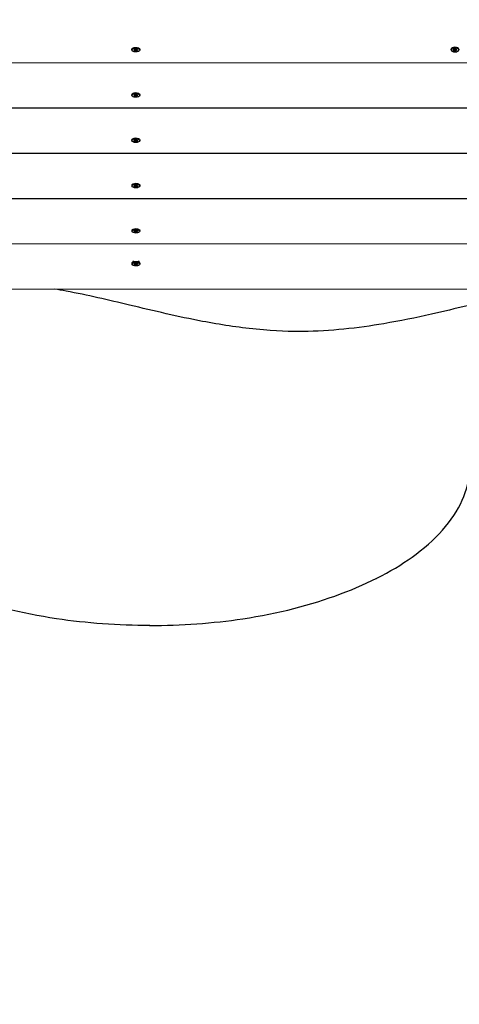
# Model space of a CAD drawing. Units: millimetres. Extents: x -12885 to 14564, y -11455 to 6363.
# Drawn here: x -1461 to -933, y -6059 to -4877 of the extents above; entities that cross this region are included whole.
import ezdxf

# ---------------------------------------------------------------- set-up
doc = ezdxf.new("R2010")
doc.units = ezdxf.units.MM
doc.header["$LTSCALE"] = 20
doc.layers.add('2d', color=230, linetype='Continuous')
doc.layers.add('EN-Free_Space_Hatch', color=10, linetype='Continuous')

msp = doc.modelspace()

# ---------------------------------------------------------------- hatches: boundary and pattern name
at = {"layer": 'EN-Free_Space_Hatch'}
h = msp.add_hatch(dxfattribs=at)
h.set_pattern_fill('ANSI31', color=1, scale=100)
edge = h.paths.add_edge_path()
edge.add_line((-7311, -8243.4), (-6093.5, -6656.7))
edge.add_line((-6093.5, -6656.7), (-8481, -4824.7))
edge.add_line((-8481, -4824.7), (-8481, -4824.7))
edge.add_arc((-9089.7, -5618.1), 1000, 52.5, 232.5258)
edge.add_line((-9698.1, -6411.7), (-7311, -8243.4))
edge = h.paths.add_edge_path()
edge.add_line((-11389.2, 1297.1), (-8042.3, -614.6))
edge.add_line((-8042.3, -614.6), (-7050.3, 1122.1))
edge.add_line((-7050.3, 1122.1), (-10397.3, 3033.8))
edge.add_arc((-10893.3, 2165.4), 1000, 60.2672, 240.2672)
edge = h.paths.add_edge_path()
edge.add_line((6553.4, -6708.9), (8648.9, -7918.7))
edge.add_arc((9148.9, -7052.7), 1000, 240, 420)
edge.add_line((9648.9, -6186.7), (7553.4, -4976.8))
edge.add_line((7553.4, -4976.8), (6553.4, -6708.9))
edge = h.paths.add_edge_path()
edge.add_line((9990.7, -2844.1), (11990.4, -3998.6))
edge.add_arc((12488.6, -3131.6), 1000, 240.1168, 420.0001)
edge.add_line((12988.6, -2265.5), (10990.7, -1112.1))
edge.add_line((10990.7, -1112.1), (9990.7, -2844.1))
edge = h.paths.add_edge_path()
edge.add_arc((-3410.5, -2051), 500, 0, 360, ccw=False)
edge = h.paths.add_edge_path()
edge.add_arc((2788.5, -1270), 500, 0, 360, ccw=False)

# ---------------------------------------------------------------- linework, layer by layer
at = {"layer": '2d'}
for p, q in [((-1326.4, -4912.5), (-1326.4, -4913.3)), ((-1325.9, -4911.4), (-1326.1, -4911.8)), ((-1324, -4913.3), (-1322.9, -4912.3)), ((-1322.9, -4914.3), (-1324, -4913.3)), ((-1323.8, -4913.1), (-1322.9, -4913.9)), ((-1322.9, -4912.3), (-1320.5, -4912.3)), ((-1322.9, -4913.9), (-1320.5, -4913.9)), ((-1322.9, -4914.3), (-1322.9, -4913.9)), ((-1320.5, -4914.3), (-1322.9, -4914.3)), ((-1320.5, -4912.3), (-1319.4, -4913.3)), ((-1320.5, -4913.9), (-1319.6, -4913.1)), ((-1319.4, -4913.3), (-1320.5, -4914.3)), ((-1320.5, -4914.3), (-1320.5, -4913.9)), ((-1317.5, -4911.4), (-1317.3, -4911.7)), ((-1317.1, -4912.5), (-1317.1, -4913.3)), ((-942.8, -4912.3), (-942.8, -4913.2)), ((-942.3, -4911.2), (-942.6, -4911.6)), ((-939.3, -4912.2), (-940.5, -4913.2)), ((-940.5, -4913.2), (-939.3, -4914.2)), ((-939.3, -4913.7), (-940.2, -4912.9)), ((-937, -4912.2), (-939.3, -4912.2)), ((-939.3, -4914.2), (-939.3, -4913.7)), ((-937, -4913.7), (-939.3, -4913.7)), ((-939.3, -4914.2), (-937, -4914.2)), ((-935.8, -4913.2), (-937, -4912.2)), ((-936.1, -4912.9), (-937, -4913.7)), ((-937, -4914.2), (-935.8, -4913.2)), ((-937, -4914.2), (-937, -4913.7)), ((-934, -4911.2), (-933.7, -4911.6)), ((-933.5, -4912.3), (-933.5, -4913.2)), ((-1734.1, -4928.6), (-908.5, -4928.3)), ((-1326.3, -4966.8), (-1326.3, -4967.7)), ((-1325.9, -4965.8), (-1326.1, -4966.1)), ((-1324, -4967.7), (-1322.8, -4966.7)), ((-1322.8, -4968.7), (-1324, -4967.7)), ((-1323.8, -4967.5), (-1322.8, -4968.3)), ((-1322.8, -4966.7), (-1320.5, -4966.7)), ((-1322.8, -4968.3), (-1320.5, -4968.3)), ((-1322.8, -4968.7), (-1322.8, -4968.3)), ((-1320.5, -4968.7), (-1322.8, -4968.7)), ((-1320.5, -4966.7), (-1319.4, -4967.7)), ((-1320.5, -4968.3), (-1319.6, -4967.5)), ((-1319.4, -4967.7), (-1320.5, -4968.7)), ((-1320.5, -4968.7), (-1320.5, -4968.3)), ((-1317.5, -4965.8), (-1317.3, -4966.1)), ((-1317, -4966.8), (-1317, -4967.7)), ((-1756.7, -4983), (-886, -4982.6)), ((-1326.3, -5021.2), (-1326.3, -5022.1)), ((-1325.9, -5020.1), (-1326.1, -5020.5)), ((-1324, -5022.1), (-1322.8, -5021.1)), ((-1322.8, -5023.1), (-1324, -5022.1)), ((-1323.7, -5021.9), (-1322.8, -5022.6)), ((-1322.8, -5021.1), (-1320.5, -5021.1)), ((-1322.8, -5023.1), (-1322.8, -5022.6)), ((-1322.8, -5022.6), (-1320.5, -5022.6)), ((-1320.5, -5023.1), (-1322.8, -5023.1)), ((-1320.5, -5021.1), (-1319.3, -5022.1)), ((-1320.5, -5022.6), (-1319.6, -5021.9)), ((-1319.3, -5022.1), (-1320.5, -5023.1)), ((-1320.5, -5023.1), (-1320.5, -5022.6)), ((-1317.5, -5020.1), (-1317.2, -5020.5)), ((-1317, -5021.2), (-1317, -5022.1)), ((-1779.2, -5037.4), (-863.5, -5037)), ((-1326.3, -5075.6), (-1326.3, -5076.5)), ((-1325.8, -5074.5), (-1326.1, -5074.9)), ((-1324, -5076.5), (-1322.8, -5075.5)), ((-1322.8, -5077.4), (-1324, -5076.5)), ((-1323.7, -5076.2), (-1322.8, -5077)), ((-1322.8, -5075.5), (-1320.5, -5075.5)), ((-1322.8, -5077), (-1320.5, -5077)), ((-1322.8, -5077.4), (-1322.8, -5077)), ((-1320.5, -5077.4), (-1322.8, -5077.4)), ((-1320.5, -5075.5), (-1319.3, -5076.5)), ((-1320.5, -5077), (-1319.6, -5076.2)), ((-1319.3, -5076.5), (-1320.5, -5077.4)), ((-1320.5, -5077.4), (-1320.5, -5077)), ((-1317.4, -5074.5), (-1317.2, -5074.9)), ((-1317, -5075.6), (-1317, -5076.5)), ((-1801.7, -5091.8), (-840.9, -5091.4)), ((-1326.3, -5130), (-1326.3, -5130.8)), ((-1325.8, -5128.9), (-1326, -5129.3)), ((-1323.9, -5130.8), (-1322.8, -5129.8)), ((-1322.8, -5131.8), (-1323.9, -5130.8)), ((-1323.7, -5130.6), (-1322.8, -5131.4)), ((-1322.8, -5129.8), (-1320.5, -5129.8)), ((-1320.5, -5129.8), (-1319.3, -5130.8)), ((-1320.5, -5131.4), (-1319.5, -5130.6)), ((-1319.3, -5130.8), (-1320.5, -5131.8)), ((-1317.4, -5128.9), (-1317.2, -5129.2)), ((-1317, -5130), (-1317, -5130.8)), ((-1322.8, -5131.8), (-1322.8, -5131.4)), ((-1322.8, -5131.4), (-1320.5, -5131.4)), ((-1320.5, -5131.8), (-1322.8, -5131.8)), ((-1320.5, -5131.8), (-1320.5, -5131.4)), ((-1824.3, -5146.2), (-818.4, -5145.7)), ((-1324.5, -5166.4), (-1326, -5168.8)), ((-1318.7, -5166.3), (-1317.2, -5168.8)), ((-1326.2, -5169.5), (-1326.2, -5170.3)), ((-1323.9, -5170.3), (-1322.8, -5169.3)), ((-1322.8, -5171.3), (-1323.9, -5170.3)), ((-1323.7, -5170.1), (-1322.8, -5170.9)), ((-1322.8, -5169.3), (-1320.4, -5169.3)), ((-1322.8, -5170.9), (-1320.4, -5170.9)), ((-1322.8, -5171.3), (-1322.8, -5170.9)), ((-1320.4, -5171.3), (-1322.8, -5171.3)), ((-1320.4, -5169.3), (-1319.3, -5170.3)), ((-1320.4, -5170.9), (-1319.5, -5170.1)), ((-1319.3, -5170.3), (-1320.4, -5171.3)), ((-1320.4, -5171.3), (-1320.4, -5170.9)), ((-1316.9, -5169.5), (-1316.9, -5170.3)), ((-1846.8, -5200.5), (-795.8, -5200.1))]:
    msp.add_line(p, q, dxfattribs=at)
at = {"layer": '2d', "extrusion": (0, 0, -1)}
for centre, major_axis, start_param, end_param in [((-1321.7, -4912.5), (-4.65, 0), 0, 1.570796), ((-1321.7, -4913.3), (-4.65, 0), -1.570796, 1.570796), ((-1321.7, -4912.5), (4.65, 0), -1.570796, 0), ((-1321.7, -4913.3), (4.65, 0), -1.570796, 1.570796), ((-1321.7, -4966.8), (-4.65, 0), 0, 1.570796), ((-1321.7, -4967.7), (-4.65, 0), -1.570796, 1.570796), ((-1321.7, -4966.8), (4.65, 0), -1.570796, 0), ((-1321.7, -4967.7), (4.65, 0), -1.570796, 1.570796), ((-1321.7, -5021.2), (-4.65, 0), 0, 1.570796), ((-1321.7, -5022.1), (-4.65, 0), -1.570796, 1.570796), ((-1321.7, -5021.2), (4.65, 0), -1.570796, 0), ((-1321.7, -5022.1), (4.65, 0), -1.570796, 1.570796), ((-1321.6, -5075.6), (-4.65, 0), 0, 1.570796), ((-1321.6, -5076.5), (-4.65, 0), -1.570796, 1.570796), ((-1321.6, -5075.6), (4.65, 0), -1.570796, 0), ((-1321.6, -5076.5), (4.65, 0), -1.570796, 1.570796), ((-1321.6, -5130), (-4.65, 0), 0, 1.570796), ((-1321.6, -5130), (-4.65, 0), 0, 1.570796), ((-1321.6, -5130.8), (-4.65, 0), -1.570796, 1.570796), ((-1321.6, -5130.8), (-4.65, 0), -1.570796, 1.570796), ((-1321.6, -5130), (4.65, 0), -1.570796, 0), ((-1321.6, -5130), (4.65, 0), -1.570796, 0), ((-1321.6, -5130.8), (4.65, 0), -1.570796, 1.570796), ((-1321.6, -5130.8), (4.65, 0), -1.570796, 1.570796), ((-1321.6, -5169.5), (-4.65, 0), 0, 1.570796), ((-1321.6, -5170.3), (-4.65, 0), -1.570796, 1.570796), ((-1321.6, -5169.5), (4.65, 0), -1.570796, 0), ((-1321.6, -5170.3), (4.65, 0), -1.570796, 1.570796)]:
    msp.add_ellipse(centre, major_axis=major_axis, ratio=0.495219, start_param=start_param, end_param=end_param, dxfattribs=at)
at = {"layer": '2d'}
for centre, major_axis, ratio, start_param, end_param in [((-938.1, -4912.3), (-4.65, 0), 0.495219, -1.570796, 0), ((-938.1, -4913.2), (-4.65, 0), 0.495219, -1.570796, 1.570796), ((-938.1, -4912.3), (4.65, 0), 0.495219, 0, 1.570796), ((-938.1, -4913.2), (4.65, 0), 0.495219, -1.570796, 1.570796), ((-1305, -5411.8), (385, 0), 0.5, -0.786403, -0.784394), ((-1305, -5411.8), (385, 0), 0.5, -1.571625, -1.569968)]:
    msp.add_ellipse(centre, major_axis=major_axis, ratio=ratio, start_param=start_param, end_param=end_param, dxfattribs=at)
for points, knots in [([(-837.5, -5200.1), (-852, -5203.1), (-866.6, -5206.5), (-909.1, -5216.8), (-937.3, -5224), (-985.1, -5234.8), (-1004.2, -5238.7), (-1054.9, -5247.2), (-1087.8, -5250.9), (-1134.9, -5251.4), (-1153.2, -5251), (-1198.9, -5246.5), (-1220.5, -5243.1), (-1270.9, -5233.5), (-1299.4, -5226.7), (-1354.5, -5213.6), (-1379.8, -5207.6), (-1410.2, -5202), (-1414.8, -5201.1), (-1419.4, -5200.4)], [-112.359075, -112.359075, -112.359075, -112.359075, -105.017665, -105.017665, -91.079773, -91.079773, -82.036591, -82.036591, -67.272603, -67.272603, -61.011224, -61.011224, -55.288692, -55.288692, -47.2302, -47.2302, -40.509295, -40.509295, -39.311648, -39.311648, -39.311648, -39.311648]), ([(-1305, -5604.3), (-1342.8, -5604.3), (-1469.5, -5595.5), (-1618.8, -5539.4), (-1682.6, -5462.2), (-1690, -5424.4), (-1690, -5411.8)], [-1259.535097, -1259.535097, -1259.535097, -1259.535097, -1141.453682, -865.930379, -708.488492, -629.767549, -629.767549, -629.767549, -629.767549]), ([(-1305, -5604.3), (-1267.2, -5604.3), (-1140.5, -5595.5), (-991.2, -5539.4), (-927.4, -5462.2), (-920, -5424.4), (-920, -5411.8)], [0, 0, 0, 0, 118.081415, 393.604718, 551.046605, 629.767549, 629.767549, 629.767549, 629.767549])]:
    msp.add_open_spline(points, degree=3, knots=knots, dxfattribs=at)

doc.saveas('drawing.dxf')
